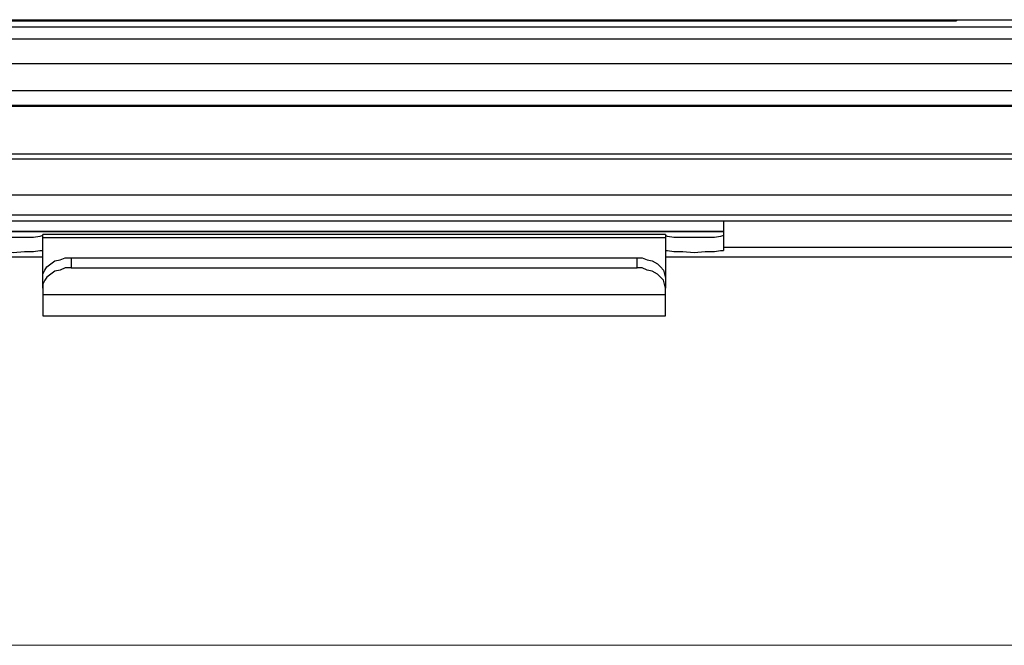
# Model space of a CAD drawing. Units: inches. Extents: x 38.9 to 85.2, y 1.1 to 34.8.
# Drawn here: x 67.1 to 67.8, y 20.1 to 20.5 of the extents above; entities that cross this region are included whole.
import ezdxf

# ---------------------------------------------------------------- set-up
doc = ezdxf.new("R2010")
doc.units = ezdxf.units.IN
doc.header["$MEASUREMENT"] = 0
doc.layers.add('dimensions', color=7, linetype='Continuous', lineweight=0)
doc.layers.add('line art', color=7, linetype='Continuous', lineweight=0)

# ---------------------------------------------------------------- blocks, each defined once
blk = doc.blocks.new('Block_3')
at = {"layer": 'line art', "color": 7, "lineweight": 25}
for p, q in [((65.75722, 20.50685), (68.01692, 20.50685)), ((66.03535, 20.50617), (67.75036, 20.50617)), ((67.75035, 20.50685), (67.75035, 20.50617)), ((65.72662, 20.50209), (70.35277, 20.50209)), ((70.35276, 20.49393), (65.72661, 20.49393)), ((65.72662, 20.47761), (70.35277, 20.47761)), ((70.35276, 20.45925), (65.72661, 20.45925)), ((65.72662, 20.44973), (70.35277, 20.44973)), ((65.72662, 20.44905), (70.35277, 20.44905)), ((70.35276, 20.41709), (65.72661, 20.41709)), ((70.35276, 20.41369), (65.72661, 20.41369)), ((65.73614, 20.38989), (70.34324, 20.38989)), ((70.34324, 20.37629), (65.73615, 20.37629)), ((70.34324, 20.37221), (65.73615, 20.37221)), ((67.10093, 20.36541), (67.59463, 20.36541)), ((67.59462, 20.36541), (67.10093, 20.36541)), ((67.55586, 20.36337), (67.13969, 20.36337)), ((67.13969, 20.33413), (67.13969, 20.36134)), ((67.13969, 20.36133), (67.55587, 20.36133)), ((67.55586, 20.36133), (67.55586, 20.33412)), ((67.78911, 20.35453), (67.59461, 20.35453)), ((67.59462, 20.35453), (67.59462, 20.3525)), ((66.646, 20.34841), (67.13969, 20.34841)), ((66.646, 20.34841), (67.13969, 20.34841)), ((67.15873, 20.34773), (67.53682, 20.34773)), ((67.15873, 20.34773), (67.15873, 20.34092)), ((67.53682, 20.34093), (67.53682, 20.34774)), ((67.55586, 20.34841), (68.02984, 20.34841)), ((67.55586, 20.34841), (68.02984, 20.34841)), ((67.15873, 20.34093), (67.53682, 20.34093)), ((67.13969, 20.32733), (67.13969, 20.33414)), ((67.55586, 20.33413), (67.55586, 20.32732)), ((67.13969, 20.32733), (67.13969, 20.32324)), ((67.55586, 20.32325), (67.55586, 20.32734)), ((67.13969, 20.32325), (67.55587, 20.32325)), ((67.13969, 20.30897), (67.55587, 20.30897))]:
    blk.add_line(p, q, dxfattribs=at)
for points in [[(67.59462, 20.37221), (67.59462, 20.36812), (67.59462, 20.36268), (67.59462, 20.35862), (67.59462, 20.3559), (67.59462, 20.35453)], [(67.13969, 20.36269), (67.13766, 20.362), (67.13357, 20.36132), (67.12745, 20.36132), (67.11998, 20.36132), (67.11248, 20.36132), (67.10638, 20.36132), (67.10229, 20.362), (67.10092, 20.36269)], [(67.13969, 20.36133), (67.13969, 20.36201), (67.13969, 20.3627), (67.13969, 20.36336)], [(67.59462, 20.36269), (67.59259, 20.362), (67.5885, 20.36132), (67.58238, 20.36132), (67.5749, 20.36132), (67.56741, 20.36132), (67.56131, 20.36132), (67.55722, 20.362), (67.55585, 20.36269)], [(67.55586, 20.36337), (67.55586, 20.36337), (67.55586, 20.36268), (67.55586, 20.362), (67.55586, 20.36133)], [(67.13969, 20.35249), (67.13766, 20.35249), (67.13357, 20.3518), (67.12745, 20.3518), (67.11998, 20.35112), (67.11248, 20.3518), (67.10638, 20.3518), (67.10229, 20.35249), (67.10092, 20.35249)], [(67.59462, 20.35249), (67.59259, 20.35249), (67.5885, 20.3518), (67.58238, 20.3518), (67.5749, 20.35112), (67.56741, 20.3518), (67.56131, 20.3518), (67.55722, 20.35249), (67.55585, 20.35249)], [(67.13969, 20.33413), (67.13969, 20.33685), (67.14106, 20.33957), (67.14241, 20.3416), (67.14513, 20.34366), (67.14785, 20.34569), (67.15125, 20.34638), (67.15466, 20.34772), (67.15872, 20.34772)], [(67.53682, 20.34773), (67.54023, 20.34773), (67.54363, 20.34636), (67.54701, 20.3457), (67.55042, 20.34364), (67.55247, 20.34161), (67.55451, 20.33957), (67.55519, 20.33685), (67.55585, 20.33414)], [(67.15873, 20.34093), (67.15464, 20.34093), (67.15126, 20.33956), (67.14786, 20.33889), (67.14514, 20.33684), (67.14242, 20.33481), (67.14105, 20.33277), (67.1397, 20.33005), (67.1397, 20.32733)], [(67.55586, 20.32733), (67.55518, 20.33005), (67.55449, 20.33277), (67.55246, 20.3348), (67.55042, 20.33686), (67.54702, 20.33889), (67.54362, 20.33957), (67.54021, 20.34092), (67.53683, 20.34092)], [(67.13969, 20.32325), (67.13969, 20.31781), (67.13969, 20.31372), (67.13969, 20.311), (67.13969, 20.30966), (67.13969, 20.30897)], [(67.55586, 20.30897), (67.55586, 20.30965), (67.55586, 20.311), (67.55586, 20.31372), (67.55586, 20.31781), (67.55586, 20.32325)]]:
    blk.add_lwpolyline(points, dxfattribs=at)

msp = doc.modelspace()

# ---------------------------------------------------------------- linework, layer by layer
at = {"layer": 'dimensions', "color": 7, "lineweight": 20}
msp.add_line((67.89723, 20.08875), (65.60713, 20.08875), dxfattribs=at)

# ---------------------------------------------------------------- block references
at = {"layer": 'line art'}
msp.add_blockref('Block_3', (0, 0), dxfattribs=at)

doc.saveas('drawing.dxf')
